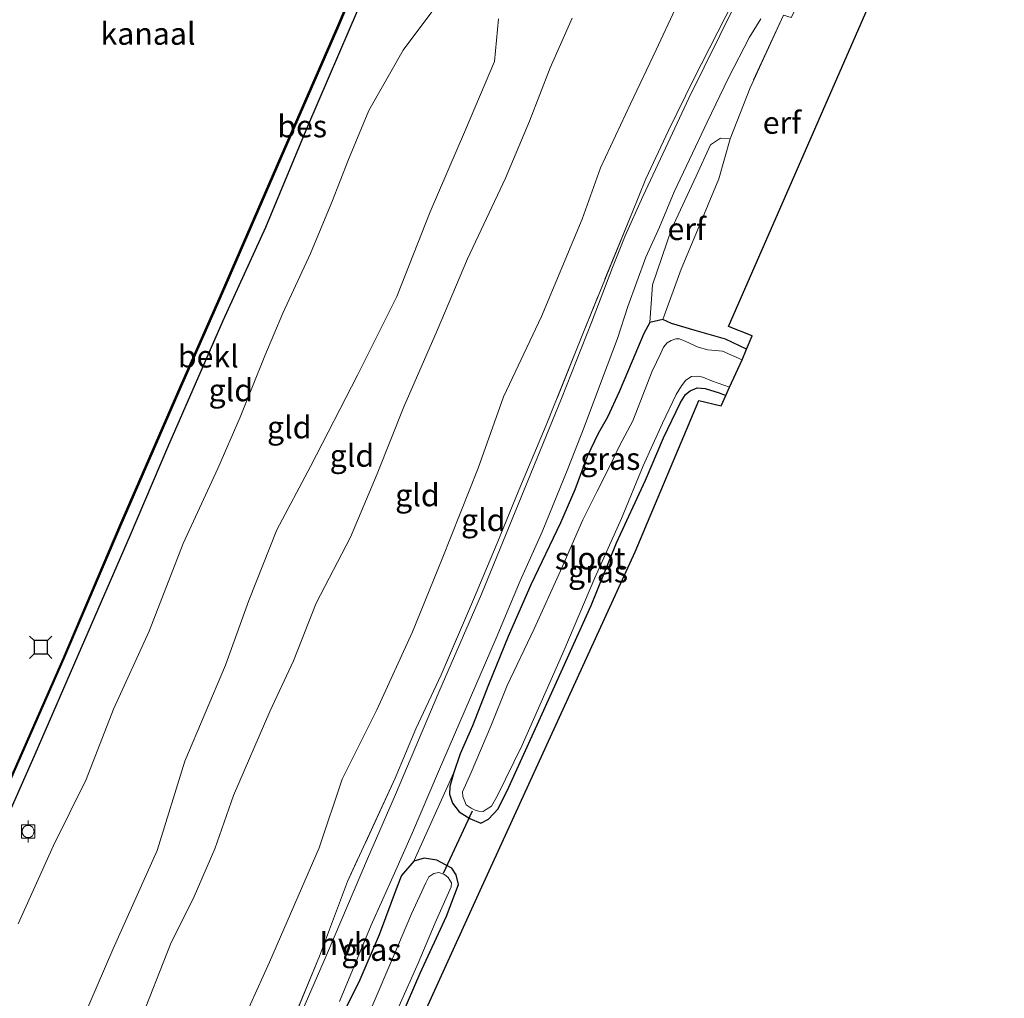
# Model space of a CAD drawing. Units: metres. Extents: x 113470 to 120003, y 543748 to 548057.
# Drawn here: x 115090 to 115201, y 547215 to 547325 of the extents above; entities that cross this region are included whole.
import ezdxf
from ezdxf.enums import TextEntityAlignment as Align

# ---------------------------------------------------------------- set-up
doc = ezdxf.new("R2010")
doc.units = ezdxf.units.M
doc.linetypes.add('IE-TERREINAFSCHEIDING', pattern=[10, 8, -2])
doc.layers.get('0').update_dxf_attribs({"lineweight": 25})
for name, color, linetype, lineweight in [('B-ME-GW-INSTEEKWATERGANG-L-B1', 10, 'Continuous', 25), ('B-ME-GW-KRUINLIJN-L-B1', 93, 'Continuous', 18), ('B-ME-GW-TEENLIJN-L-B1', 93, 'Continuous', 18), ('B-ME-IE-GRASLAND-GV-B6', 93, 'Continuous', 18), ('B-ME-IE-GRONDWERKLIJN-GROND_INGERICHT-GV-B6', 253, 'Continuous', 18), ('B-ME-IE-TERREINAFSCHEIDING-RASTERHEKWERK-L-B1', 8, 'IE-TERREINAFSCHEIDING', 18), ('B-ME-KG-KADASTRAAL-OPNAMEDTMGRENS-L-B1', 10, 'Continuous', 25), ('B-ME-KW-DUIKER-L-B1', 10, 'Continuous', 25), ('B-ME-OB-BEKLEDING-GV-B6', 253, 'Continuous', 18), ('B-ME-OB-BESCHOEIING-GV-B6', 10, 'Continuous', 25), ('B-ME-OB-WATERLIJN-L-B1', 133, 'OB-WATERLIJN', 18), ('B-ME-OG-WATER-GV-B6', 153, 'Continuous', 18), ('B-ME-VH-VERH_SOORT-HALF_VERHARDING-GV-B6', 8, 'IE-TERREINAFSCHEIDING-NATUURLIJK-HOUTWAL', 18), ('B-ME-VV-AFMEERCONSTRUCTIE-S-B1', 10, 'Continuous', 25), ('B-ME-VV-BOLDER-S-B1', 213, 'Continuous', 18)]:
    doc.layers.add(name, color=color, linetype=linetype, lineweight=lineweight)
doc.styles.add('NLCS-ISO', font='NLCS-ISO.TTF')
doc.linetypes.add('IE-TERREINAFSCHEIDING-NATUURLIJK-HOUTWAL', pattern='A,7,-1.5,[67,NLCS.SHX,S=0.75,R=45,X=0,Y=0],-1.5,7,-1.5,[70,NLCS.SHX,S=0.75,R=0,X=0,Y=0],-1.5', length=20)
doc.linetypes.add('OB-WATERLIJN', pattern='A,10,[32,NLCS.SHX,S=2,R=0,X=0,Y=0],-12', length=22)

# ---------------------------------------------------------------- blocks, each defined once
blk = doc.blocks.new('bolder')
for p, q in [((-0.75, 0), (-1.25, 0)), ((-0.75, 0.75), (-0.75, -0.75)), ((0.75, 0.75), (-0.75, 0.75)), ((0.75, -0.75), (0.75, 0.75)), ((0.75, 0), (1.25, 0)), ((-0.75, -0.75), (0.75, -0.75))]:
    blk.add_line(p, q)
blk.add_circle((0, 0), 0.673)
blk = doc.blocks.new('meerstoel')
for p, q in [((-1.25, 1.25), (-0.75, 0.75)), ((0.75, 0.75), (1.25, 1.25)), ((-0.75, 0.75), (-0.75, -0.75)), ((0.75, 0.75), (-0.75, 0.75)), ((0.75, -0.75), (0.75, 0.75)), ((-0.75, -0.75), (-1.25, -1.25)), ((-0.75, -0.75), (0.75, -0.75)), ((0.75, -0.75), (1.25, -1.25))]:
    blk.add_line(p, q)

msp = doc.modelspace()

# ---------------------------------------------------------------- linework, layer by layer
at = {"layer": 'B-ME-GW-INSTEEKWATERGANG-L-B1'}
for points in [[(115086.814, 547230.383, 0.088), (115092.191, 547242.482, 0.124), (115097.383, 547254.459, 0.088), (115102.903, 547267.146, 0.139), (115107.108, 547276.997, 0.139), (115113.329, 547291.231, 0.091), (115118.129, 547301.741, 0.112), (115122.883, 547313.101, 0.109), (115127.524, 547323.89, 0.04), (115132.102, 547334.548, 0.112), (115133.996, 547339.452, 0.163), (115134.632, 547340.772, 0.355), (115138.35, 547346.704, 0.469), (115142.329, 547353.206, 0.499), (115145.45, 547358.419, 0.532), (115147.929, 547363.807, 0.514), (115152.681, 547374.832, 0.496), (115157.091, 547384.665, 0.535), (115161.153, 547394.673, 0.499), (115164.931, 547403.398, 0.445), (115170.81, 547416.738, 0.517), (115174.162, 547423.993, 0.58), (115179.343, 547434.844, 0.724)], [(115172.231, 547288.022, 0.403), (115169.836, 547289.159, 0.448), (115166.44, 547290.109, 0.436), (115163.779, 547290.921, 0.52), (115162.786, 547291.354, 0.595), (115161.344, 547291.025, 0.979), (115160.651, 547289.788, 1.021), (115158.955, 547285.675, 0.976), (115157.892, 547283.229, 0.862), (115156.589, 547280.373, 0.844), (115155.516, 547278.527, 0.898), (115154.295, 547275.928, 0.847), (115152.919, 547272.196, 0.922), (115151.272, 547268.49, 0.928), (115147.942, 547261.501, 0.886), (115145.385, 547255.696, 0.841), (115143.177, 547250.247, 0.79), (115141.374, 547245.653, 0.811), (115140.01, 547242.497, 0.889), (115139.286, 547240.4, 0.865), (115138.839, 547238.84, 0.847), (115138.796, 547237.985, 0.889), (115139.148, 547236.946, 0.832), (115139.876, 547235.985, 0.619), (115141.089, 547235.242, 0.508), (115142.334, 547234.688, 0.424), (115143.196, 547235.168, 0.391), (115144.269, 547236.315, 0.346), (115145.461, 547238.762, 0.298), (115149.403, 547247.423, 0.202), (115154.734, 547259.195, 0.076), (115157.606, 547266.232, 0.04), (115160.84, 547273.283, 0.052), (115162.889, 547278.059, 0.055), (115164.785, 547282.002, 0.118), (115165.341, 547282.926, 0.148), (115165.87, 547283.323, 0.142), (115166.656, 547283.672, 0.142), (115167.573, 547283.582, 0.154), (115169.139, 547283.098, 0.124), (115169.9, 547282.81, 0.136)], [(115132.869, 547211.761, 0.091), (115135.506, 547217.825, 0.172), (115138.447, 547224.259, 0.184), (115139.797, 547227.817, 0.229), (115139.566, 547228.895, 0.298), (115139.079, 547229.633, 0.364), (115138.338, 547230.032, 0.412), (115137.39, 547230.535, 0.451), (115135.939, 547230.763, 0.64), (115134.808, 547230.448, 0.694), (115133.419, 547228.813, 0.742), (115132.918, 547227.585, 0.808), (115130.901, 547222.127, 0.865), (115128.61, 547216.824, 0.919), (115125.738, 547211.212, 0.916)]]:
    msp.add_polyline3d(points, dxfattribs=at)
at = {"layer": 'B-ME-GW-KRUINLIJN-L-B1'}
for points in [[(115096.586, 547210.394, 3.085), (115100.938, 547220.503, 3.106), (115105.904, 547231.629, 3.088), (115109.028, 547241.68, 3.076), (115113.6, 547252.473, 3.037), (115116.235, 547259.759, 2.971), (115119.374, 547267.703, 2.974), (115123.155, 547274.838, 2.932), (115128.448, 547285.077, 3.004), (115132.86, 547293.953, 3.04), (115136.644, 547303.444, 3.163), (115140.587, 547312.669, 3.136), (115143.865, 547320.381, 3.163), (115144.326, 547325.153, 3.118)], [(115152.599, 547325.235, 3.451), (115150.118, 547319.644, 3.475), (115147.801, 547313.669, 3.43), (115145.103, 547307.25, 3.406), (115140.814, 547298.173, 3.397), (115137.399, 547290.119, 3.355), (115133.668, 547281.539, 3.376), (115130.65, 547273.979, 3.31), (115127.649, 547266.854, 3.307), (115123.793, 547259.439, 3.373), (115121.242, 547252.965, 3.376), (115118.576, 547247.257, 3.391), (115114.518, 547237.822, 3.433), (115112.417, 547231.825, 3.37), (115110.085, 547226.444, 3.361), (115107.405, 547221.089, 3.343), (115103.853, 547212.013, 3.283)]]:
    msp.add_polyline3d(points, dxfattribs=at)
at = {"layer": 'B-ME-GW-TEENLIJN-L-B1'}
for points in [[(115090.269, 547223.384, 0.514), (115094.251, 547232.187, 0.556), (115097.933, 547239.61, 0.625), (115101.013, 547247.514, 0.628), (115104.996, 547256.288, 0.631), (115108.844, 547266.163, 0.574), (115112.741, 547274.613, 0.538), (115115.256, 547280.383, 0.532), (115118.044, 547287.259, 0.454), (115120.053, 547292.079, 0.463), (115123.171, 547298.758, 0.541), (115125.556, 547304.548, 0.646), (115127.45, 547309.341, 0.748), (115129.741, 547314.854, 0.709), (115133.574, 547321.652, 0.808), (115136.797, 547325.948, 0.796)], [(115114.993, 547211.208, 1.033), (115118.538, 547219.065, 1.078), (115124.126, 547231.917, 1.081), (115126.733, 547239.665, 1.09), (115130.634, 547247.456, 1.099), (115134.657, 547256.206, 1.084), (115137.986, 547264.421, 1.093), (115142.017, 547274.64, 1.159), (115144.889, 547282.665, 1.183), (115149.154, 547291.69, 1.189), (115153.74, 547302.644, 1.198), (115155.796, 547308.394, 1.195), (115159.174, 547315.617, 1.33), (115162.042, 547321.676, 1.36), (115164.173, 547326.247, 1.387)], [(115162.786, 547291.354, 0.595), (115164.875, 547297.024, 0.556), (115166.69, 547301.403, 0.592), (115169.113, 547307.192, 0.586), (115170.364, 547311.676, 0.856)]]:
    msp.add_polyline3d(points, dxfattribs=at)
at = {"layer": 'B-ME-IE-GRASLAND-GV-B6'}
for points in [[(115120.18, 547210.069, 1.192), (115124.16, 547219.747, 1.204), (115127.319, 547228.126, 1.201), (115132.696, 547239.771, 1.201), (115135.025, 547245.302, 1.198), (115137.883, 547251.399, 1.201), (115141.501, 547259.874, 1.225), (115144.175, 547266.183, 1.228), (115146.605, 547272.173, 1.291), (115149.681, 547279.466, 1.324), (115153.866, 547289.94, 1.405), (115159.305, 547303.291, 1.411), (115160.892, 547307.174, 1.411), (115163.433, 547312.6, 1.396), (115166.298, 547318.433, 1.369), (115170.774, 547327.218, 1.348)], [(115170.95, 547326.767, 1.327), (115165.737, 547316.249, 1.324), (115163.109, 547310.607, 1.321), (115160.552, 547305.175, 1.312), (115158.577, 547300.748, 1.279), (115157.153, 547297.187, 1.252), (115154.792, 547291.028, 1.189), (115151.414, 547282.468, 1.156), (115142.387, 547260.455, 1.147), (115137.584, 547249.426, 1.141), (115132.723, 547237.942, 1.168), (115129.572, 547230.68, 1.096), (115125.081, 547220.108, 1.063), (115121.422, 547211.76, 1.039)], [(115176.376, 547325.566, 1.258), (115172.616, 547317.423, 1.258), (115170.364, 547311.676, 0.856), (115169.294, 547311.753, 1.117), (115168.171, 547310.992, 1.192), (115166.556, 547307.481, 1.198), (115163.776, 547301.505, 1.174), (115161.654, 547295.236, 1.039), (115161.344, 547291.025, 0.979), (115160.651, 547289.788, 1.021), (115158.955, 547285.675, 0.976), (115157.892, 547283.229, 0.862), (115156.589, 547280.373, 0.844), (115155.516, 547278.527, 0.898), (115154.295, 547275.928, 0.847), (115152.919, 547272.196, 0.922), (115151.272, 547268.49, 0.928), (115147.942, 547261.501, 0.886), (115145.385, 547255.696, 0.841), (115143.177, 547250.247, 0.79), (115141.374, 547245.653, 0.811), (115140.01, 547242.497, 0.889), (115139.286, 547240.4, 0.865), (115134.808, 547230.448, 0.694), (115133.419, 547228.813, 0.742), (115132.918, 547227.585, 0.808), (115130.901, 547222.127, 0.865), (115128.61, 547216.824, 0.919), (115125.738, 547211.212, 0.916)], [(115126.418, 547214.638, 1.09), (115129.999, 547223.235, 1.075), (115132.606, 547229.097, 1.09), (115134.656, 547233.657, 1.123), (115137.566, 547240.513, 1.132), (115140.559, 547247.452, 1.12), (115144.037, 547255.523, 1.12), (115146.751, 547261.949, 1.126), (115149.244, 547267.486, 1.165), (115152.106, 547274.568, 1.168), (115153.942, 547279.229, 1.18), (115156.031, 547284.755, 1.243), (115157.688, 547289.199, 1.216), (115158.873, 547292.806, 1.252), (115160.905, 547298.356, 1.21), (115162.415, 547301.742, 1.267), (115164.093, 547305.695, 1.333), (115165.787, 547309.343, 1.225), (115167.782, 547313.535, 1.231), (115170.191, 547318.517, 1.219), (115172.547, 547323.104, 1.252), (115173.814, 547325.172, 1.252)], [(115169.9, 547282.81, 0.136), (115169.139, 547283.098, 0.124), (115167.573, 547283.582, 0.154), (115166.656, 547283.672, 0.142), (115165.87, 547283.323, 0.142), (115165.341, 547282.926, 0.148), (115164.785, 547282.002, 0.118), (115162.889, 547278.059, 0.055), (115160.84, 547273.283, 0.052), (115157.606, 547266.232, 0.04), (115154.734, 547259.195, 0.076), (115149.403, 547247.423, 0.202), (115145.461, 547238.762, 0.298), (115144.269, 547236.315, 0.346), (115143.196, 547235.168, 0.391), (115142.334, 547234.688, 0.424), (115141.089, 547235.242, 0.508), (115139.876, 547235.985, 0.619), (115139.148, 547236.946, 0.832), (115138.796, 547237.985, 0.889), (115138.839, 547238.84, 0.847), (115139.286, 547240.4, 0.865), (115140.01, 547242.497, 0.889), (115141.374, 547245.653, 0.811), (115143.177, 547250.247, 0.79), (115145.385, 547255.696, 0.841), (115147.942, 547261.501, 0.886), (115151.272, 547268.49, 0.928), (115152.919, 547272.196, 0.922), (115154.295, 547275.928, 0.847), (115155.516, 547278.527, 0.898), (115156.589, 547280.373, 0.844), (115157.892, 547283.229, 0.862), (115158.955, 547285.675, 0.976), (115160.651, 547289.788, 1.021), (115161.344, 547291.025, 0.979), (115162.786, 547291.354, 0.595), (115163.779, 547290.921, 0.52), (115166.44, 547290.109, 0.436), (115169.836, 547289.159, 0.448), (115172.231, 547288.022, 0.403), (115171.727, 547286.812, -0.568), (115169.5, 547287.779, -0.568), (115167.857, 547287.951, -0.568), (115166.765, 547288.251, -0.568), (115165.378, 547288.897, -0.568), (115164.681, 547289.17, -0.568), (115164.276, 547289.176, -0.568), (115163.739, 547289.005, -0.568), (115163.284, 547288.72, -0.568), (115162.876, 547288.249, -0.568), (115162.567, 547287.556, -0.568), (115161.599, 547285.557, -0.568), (115159.419, 547279.941, -0.568), (115157.933, 547277.146, -0.568), (115156.832, 547274.855, -0.568), (115155.413, 547272.036, -0.568), (115153.809, 547268.837, -0.568), (115151.307, 547263.076, -0.568), (115148.322, 547256.574, -0.568), (115145.289, 547250.187, -0.568), (115143.463, 547245.617, -0.568), (115141.239, 547240.393, -0.568), (115140.254, 547238.244, -0.568), (115140.307, 547237.697, -0.568), (115140.693, 547236.785, -0.568), (115141.247, 547236.379, -0.568), (115141.674, 547236.166, -0.568), (115142.086, 547236.045, -0.568), (115142.603, 547236.016, -0.568), (115143.031, 547236.307, -0.568), (115143.524, 547236.628, -0.568), (115144.17, 547237.729, -0.568), (115146.99, 547243.473, -0.568), (115151.666, 547254.096, -0.568), (115155.163, 547262.3, -0.568), (115158.141, 547268.983, -0.568), (115160.606, 547274.876, -0.568), (115162.782, 547279.703, -0.568), (115164.314, 547282.925, -0.568), (115164.898, 547283.899, -0.568), (115165.396, 547284.533, -0.568), (115166.021, 547284.954, -0.568), (115166.726, 547284.983, -0.568), (115167.307, 547284.856, -0.568), (115168.407, 547284.402, -0.568), (115170.318, 547283.725, -0.568), (115169.9, 547282.81, 0.136)], [(115125.738, 547211.212, 0.916), (115128.61, 547216.824, 0.919), (115130.901, 547222.127, 0.865), (115132.918, 547227.585, 0.808), (115133.419, 547228.813, 0.742), (115134.808, 547230.448, 0.694), (115135.939, 547230.763, 0.64), (115137.39, 547230.535, 0.451), (115138.338, 547230.032, 0.412), (115139.079, 547229.633, 0.364), (115139.566, 547228.895, 0.298), (115139.797, 547227.817, 0.229), (115138.447, 547224.259, 0.184), (115135.506, 547217.825, 0.172), (115132.869, 547211.761, 0.091)], [(115131.004, 547209.367, -0.568), (115135.282, 547218.968, -0.568), (115137.176, 547223.479, -0.568), (115138.981, 547227.549, -0.568), (115139.015, 547228.001, -0.568), (115138.639, 547228.599, -0.568), (115138.249, 547228.922, -0.568), (115137.603, 547229.161, -0.568), (115137.031, 547229.047, -0.568), (115136.471, 547228.671, -0.568), (115136.146, 547228.001, -0.568), (115134.543, 547224.489, -0.568), (115132.523, 547219.815, -0.568), (115127.433, 547207.914, -0.568)]]:
    msp.add_polyline3d(points, dxfattribs=at)
at = {"layer": 'B-ME-IE-GRONDWERKLIJN-GROND_INGERICHT-GV-B6'}
for points in [[(115086.814, 547230.383, 0.088), (115092.191, 547242.482, 0.124), (115097.383, 547254.459, 0.088), (115102.903, 547267.146, 0.139), (115107.108, 547276.997, 0.139), (115113.329, 547291.231, 0.091), (115118.129, 547301.741, 0.112), (115122.883, 547313.101, 0.109), (115127.524, 547323.89, 0.04), (115132.102, 547334.548, 0.112), (115133.996, 547339.452, 0.163), (115134.632, 547340.772, 0.355), (115138.35, 547346.704, 0.469), (115142.329, 547353.206, 0.499), (115145.45, 547358.419, 0.532), (115147.929, 547363.807, 0.514), (115152.681, 547374.832, 0.496), (115157.091, 547384.665, 0.535), (115161.153, 547394.673, 0.499), (115164.931, 547403.398, 0.445), (115170.81, 547416.738, 0.517), (115174.162, 547423.993, 0.58), (115179.343, 547434.844, 0.724)], [(115172.231, 547288.022, 0.403), (115169.836, 547289.159, 0.448), (115166.44, 547290.109, 0.436), (115163.779, 547290.921, 0.52), (115162.786, 547291.354, 0.595), (115164.875, 547297.024, 0.556), (115166.69, 547301.403, 0.592), (115169.113, 547307.192, 0.586), (115170.364, 547311.676, 0.856), (115172.616, 547317.423, 1.258), (115176.376, 547325.566, 1.258), (115177.242, 547325.314, 1.288), (115179.335, 547329.383, 1.288), (115178.652, 547329.768, 1.291), (115182.57, 547337.686, 1.06), (115184.517, 547340.318, 0.781), (115186.032, 547338.912, 0.871), (115187.729, 547337.888, 0.856), (115190.369, 547336.718, 0.85), (115170.178, 547290.578, 0.379), (115172.858, 547289.528, 0.394), (115172.231, 547288.022, 0.403)], [(115170.774, 547327.218, 1.348), (115166.298, 547318.433, 1.369), (115163.433, 547312.6, 1.396), (115160.892, 547307.174, 1.411), (115159.305, 547303.291, 1.411), (115153.866, 547289.94, 1.405), (115149.681, 547279.466, 1.324), (115146.605, 547272.173, 1.291), (115144.175, 547266.183, 1.228), (115141.501, 547259.874, 1.225), (115137.883, 547251.399, 1.201), (115135.025, 547245.302, 1.198), (115132.696, 547239.771, 1.201), (115127.319, 547228.126, 1.201), (115124.16, 547219.747, 1.204), (115120.18, 547210.069, 1.192)], [(115136.797, 547325.948, 0.796), (115133.574, 547321.652, 0.808), (115129.741, 547314.854, 0.709), (115127.45, 547309.341, 0.748), (115125.556, 547304.548, 0.646), (115123.171, 547298.758, 0.541), (115120.053, 547292.079, 0.463), (115118.044, 547287.259, 0.454), (115115.256, 547280.383, 0.532), (115112.741, 547274.613, 0.538), (115108.844, 547266.163, 0.574), (115104.996, 547256.288, 0.631), (115101.013, 547247.514, 0.628), (115097.933, 547239.61, 0.625), (115094.251, 547232.187, 0.556), (115090.269, 547223.384, 0.514)], [(115090.269, 547223.384, 0.514), (115094.251, 547232.187, 0.556), (115097.933, 547239.61, 0.625), (115101.013, 547247.514, 0.628), (115104.996, 547256.288, 0.631), (115108.844, 547266.163, 0.574), (115112.741, 547274.613, 0.538), (115115.256, 547280.383, 0.532), (115118.044, 547287.259, 0.454), (115120.053, 547292.079, 0.463), (115123.171, 547298.758, 0.541), (115125.556, 547304.548, 0.646), (115127.45, 547309.341, 0.748), (115129.741, 547314.854, 0.709), (115133.574, 547321.652, 0.808), (115136.797, 547325.948, 0.796)], [(115114.993, 547211.208, 1.033), (115118.538, 547219.065, 1.078), (115124.126, 547231.917, 1.081), (115126.733, 547239.665, 1.09), (115130.634, 547247.456, 1.099), (115134.657, 547256.206, 1.084), (115137.986, 547264.421, 1.093), (115142.017, 547274.64, 1.159), (115144.889, 547282.665, 1.183), (115149.154, 547291.69, 1.189), (115153.74, 547302.644, 1.198), (115155.796, 547308.394, 1.195), (115159.174, 547315.617, 1.33), (115162.042, 547321.676, 1.36), (115164.173, 547326.247, 1.387)], [(115164.173, 547326.247, 1.387), (115162.042, 547321.676, 1.36), (115159.174, 547315.617, 1.33), (115155.796, 547308.394, 1.195), (115153.74, 547302.644, 1.198), (115149.154, 547291.69, 1.189), (115144.889, 547282.665, 1.183), (115142.017, 547274.64, 1.159), (115137.986, 547264.421, 1.093), (115134.657, 547256.206, 1.084), (115130.634, 547247.456, 1.099), (115126.733, 547239.665, 1.09), (115124.126, 547231.917, 1.081), (115118.538, 547219.065, 1.078), (115114.993, 547211.208, 1.033)], [(115144.326, 547325.153, 3.118), (115143.865, 547320.381, 3.163), (115140.587, 547312.669, 3.136), (115136.644, 547303.444, 3.163), (115132.86, 547293.953, 3.04), (115128.448, 547285.077, 3.004), (115123.155, 547274.838, 2.932), (115119.374, 547267.703, 2.974), (115116.235, 547259.759, 2.971), (115113.6, 547252.473, 3.037), (115109.028, 547241.68, 3.076), (115105.904, 547231.629, 3.088), (115100.938, 547220.503, 3.106), (115096.586, 547210.394, 3.085)], [(115096.586, 547210.394, 3.085), (115100.938, 547220.503, 3.106), (115105.904, 547231.629, 3.088), (115109.028, 547241.68, 3.076), (115113.6, 547252.473, 3.037), (115116.235, 547259.759, 2.971), (115119.374, 547267.703, 2.974), (115123.155, 547274.838, 2.932), (115128.448, 547285.077, 3.004), (115132.86, 547293.953, 3.04), (115136.644, 547303.444, 3.163), (115140.587, 547312.669, 3.136), (115143.865, 547320.381, 3.163), (115144.326, 547325.153, 3.118)], [(115103.853, 547212.013, 3.283), (115107.405, 547221.089, 3.343), (115110.085, 547226.444, 3.361), (115112.417, 547231.825, 3.37), (115114.518, 547237.822, 3.433), (115118.576, 547247.257, 3.391), (115121.242, 547252.965, 3.376), (115123.793, 547259.439, 3.373), (115127.649, 547266.854, 3.307), (115130.65, 547273.979, 3.31), (115133.668, 547281.539, 3.376), (115137.399, 547290.119, 3.355), (115140.814, 547298.173, 3.397), (115145.103, 547307.25, 3.406), (115147.801, 547313.669, 3.43), (115150.118, 547319.644, 3.475), (115152.599, 547325.235, 3.451)], [(115152.599, 547325.235, 3.451), (115150.118, 547319.644, 3.475), (115147.801, 547313.669, 3.43), (115145.103, 547307.25, 3.406), (115140.814, 547298.173, 3.397), (115137.399, 547290.119, 3.355), (115133.668, 547281.539, 3.376), (115130.65, 547273.979, 3.31), (115127.649, 547266.854, 3.307), (115123.793, 547259.439, 3.373), (115121.242, 547252.965, 3.376), (115118.576, 547247.257, 3.391), (115114.518, 547237.822, 3.433), (115112.417, 547231.825, 3.37), (115110.085, 547226.444, 3.361), (115107.405, 547221.089, 3.343), (115103.853, 547212.013, 3.283)], [(115162.786, 547291.354, 0.595), (115161.344, 547291.025, 0.979), (115161.654, 547295.236, 1.039), (115163.776, 547301.505, 1.174), (115166.556, 547307.481, 1.198), (115168.171, 547310.992, 1.192), (115169.294, 547311.753, 1.117), (115170.364, 547311.676, 0.856), (115169.113, 547307.192, 0.586), (115166.69, 547301.403, 0.592), (115164.875, 547297.024, 0.556), (115162.786, 547291.354, 0.595)], [(115132.869, 547211.761, 0.091), (115135.506, 547217.825, 0.172), (115138.447, 547224.259, 0.184), (115139.797, 547227.817, 0.229), (115139.566, 547228.895, 0.298), (115139.079, 547229.633, 0.364), (115138.338, 547230.032, 0.412), (115137.39, 547230.535, 0.451), (115135.939, 547230.763, 0.64), (115134.808, 547230.448, 0.694), (115139.286, 547240.4, 0.865), (115138.839, 547238.84, 0.847), (115138.796, 547237.985, 0.889), (115139.148, 547236.946, 0.832), (115139.876, 547235.985, 0.619), (115141.089, 547235.242, 0.508), (115142.334, 547234.688, 0.424), (115143.196, 547235.168, 0.391), (115144.269, 547236.315, 0.346), (115145.461, 547238.762, 0.298), (115149.403, 547247.423, 0.202), (115154.734, 547259.195, 0.076), (115157.606, 547266.232, 0.04), (115160.84, 547273.283, 0.052), (115162.889, 547278.059, 0.055), (115164.785, 547282.002, 0.118), (115165.341, 547282.926, 0.148), (115165.87, 547283.323, 0.142), (115166.656, 547283.672, 0.142), (115167.573, 547283.582, 0.154), (115169.139, 547283.098, 0.124), (115169.9, 547282.81, 0.136)], [(115169.9, 547282.81, 0.136), (115169.372, 547281.655, 0.175), (115166.856, 547282.25, 0.163), (115159.684, 547265.218, 0.157), (115142.249, 547227.126, 0.451), (115126.579, 547192.694, 0.16)]]:
    msp.add_polyline3d(points, dxfattribs=at)
at = {"layer": 'B-ME-IE-TERREINAFSCHEIDING-RASTERHEKWERK-L-B1'}
for points in [[(115170.774, 547327.218, 1.348), (115166.298, 547318.433, 1.369), (115163.433, 547312.6, 1.396), (115160.892, 547307.174, 1.411), (115159.305, 547303.291, 1.411), (115153.866, 547289.94, 1.405), (115149.681, 547279.466, 1.324), (115146.605, 547272.173, 1.291), (115144.175, 547266.183, 1.228), (115141.501, 547259.874, 1.225), (115137.883, 547251.399, 1.201), (115135.025, 547245.302, 1.198), (115132.696, 547239.771, 1.201), (115127.319, 547228.126, 1.201), (115124.16, 547219.747, 1.204), (115120.18, 547210.069, 1.192)], [(115176.376, 547325.566, 1.258), (115172.616, 547317.423, 1.258), (115170.364, 547311.676, 0.856)]]:
    msp.add_polyline3d(points, dxfattribs=at)
at = {"layer": 'B-ME-KG-KADASTRAAL-OPNAMEDTMGRENS-L-B1'}
msp.add_polyline3d([(115126.579, 547192.694, 0.16), (115142.249, 547227.126, 0.451), (115159.684, 547265.218, 0.157), (115166.856, 547282.25, 0.163), (115169.372, 547281.655, 0.175), (115169.9, 547282.81, 0.136), (115170.318, 547283.725, -0.568), (115171.727, 547286.812, -0.568), (115172.231, 547288.022, 0.403), (115172.858, 547289.528, 0.394), (115170.178, 547290.578, 0.379), (115190.369, 547336.718, 0.85)], dxfattribs=at)
at = {"layer": 'B-ME-KW-DUIKER-L-B1'}
msp.add_line((115138.141, 547229.084, -0.565), (115141.382, 547236.077, -0.565), dxfattribs=at)
at = {"layer": 'B-ME-OB-BEKLEDING-GV-B6'}
for points in [[(115178.235, 547435.211, 0.508), (115175.868, 547429.276, 0.538), (115174.162, 547423.993, 0.58), (115170.81, 547416.738, 0.517), (115164.931, 547403.398, 0.445), (115161.153, 547394.673, 0.499), (115157.091, 547384.665, 0.535), (115152.681, 547374.832, 0.496), (115147.929, 547363.807, 0.514), (115145.45, 547358.419, 0.532), (115142.329, 547353.206, 0.499), (115138.35, 547346.704, 0.469), (115134.632, 547340.772, 0.355), (115133.996, 547339.452, 0.163), (115132.102, 547334.548, 0.112), (115127.524, 547323.89, 0.04), (115122.883, 547313.101, 0.109), (115118.129, 547301.741, 0.112), (115113.329, 547291.231, 0.091), (115107.108, 547276.997, 0.139), (115102.903, 547267.146, 0.139), (115097.383, 547254.459, 0.088), (115092.191, 547242.482, 0.124), (115086.814, 547230.383, 0.088)], [(115072.75, 547201.114, -0.556), (115078.983, 547215.539, -0.583), (115084.339, 547227.985, -0.55), (115089.528, 547239.809, -0.547), (115095.42, 547253.187, -0.529), (115101.81, 547268.171, -0.457), (115108.349, 547283.187, -0.496), (115113.256, 547294.299, -0.496), (115120.201, 547310.272, -0.475), (115126.347, 547324.39, -0.484), (115131.581, 547336.735, -0.52), (115133.512, 547341.754, -0.229), (115134.243, 547342.124, -0.187), (115139.127, 547350.206, -0.166), (115145.518, 547361.06, -0.136), (115147.062, 547364.85, -0.088), (115152.055, 547376.249, -0.07), (115160.855, 547396.482, -0.109), (115165.805, 547408.131, -0.082), (115169.691, 547417.332, -0.094), (115172.653, 547424.617, -0.124), (115175.384, 547431.29, -0.094), (115176.939, 547434.666, 0.028)]]:
    msp.add_polyline3d(points, dxfattribs=at)
at = {"layer": 'B-ME-OB-BESCHOEIING-GV-B6'}
for points in [[(115072.654, 547201.16, -0.772), (115078.887, 547215.585, -0.772), (115084.243, 547228.031, -0.772), (115089.432, 547239.855, -0.772), (115095.324, 547253.233, -0.772), (115101.714, 547268.217, -0.772), (115108.253, 547283.233, -0.772), (115113.16, 547294.345, -0.772), (115120.105, 547310.318, -0.772), (115126.251, 547324.436, -0.772), (115131.485, 547336.781, -0.772), (115133.416, 547341.8, -0.772), (115144.716, 547360.689, -0.772), (115153.359, 547380.759, -0.772), (115160.27, 547396.944, -0.772), (115169.221, 547417.853, -0.772), (115175.795, 547433.555, -0.772), (115180.063, 547443.437, -0.772), (115181.832, 547446.725, -0.772), (115188.468, 547462.565, -0.772), (115201.125, 547492.454, -0.772)], [(115201.125, 547492.454, -0.772), (115201.221, 547492.408, 0.022), (115188.564, 547462.519, -0.073), (115181.928, 547446.679, -0.1), (115180.159, 547443.391, -0.145), (115175.891, 547433.509, -0.148), (115169.317, 547417.807, -0.136), (115160.366, 547396.898, -0.166), (115153.455, 547380.713, -0.157), (115144.812, 547360.643, -0.187), (115133.512, 547341.754, -0.229), (115131.581, 547336.735, -0.52), (115126.347, 547324.39, -0.484), (115120.201, 547310.272, -0.475), (115113.256, 547294.299, -0.496), (115108.349, 547283.187, -0.496), (115101.81, 547268.171, -0.457), (115095.42, 547253.187, -0.529), (115089.528, 547239.809, -0.547), (115084.339, 547227.985, -0.55), (115078.983, 547215.539, -0.583), (115072.75, 547201.114, -0.556)]]:
    msp.add_polyline3d(points, dxfattribs=at)
at = {"layer": 'B-ME-OB-WATERLIJN-L-B1'}
msp.add_polyline3d([(115072.654, 547201.16, -0.772), (115078.887, 547215.585, -0.772), (115084.243, 547228.031, -0.772), (115089.432, 547239.855, -0.772), (115095.324, 547253.233, -0.772), (115101.714, 547268.217, -0.772), (115108.253, 547283.233, -0.772), (115113.16, 547294.345, -0.772), (115120.105, 547310.318, -0.772), (115126.251, 547324.436, -0.772), (115131.485, 547336.781, -0.772), (115133.416, 547341.8, -0.772), (115144.716, 547360.689, -0.772), (115153.359, 547380.759, -0.772), (115160.27, 547396.944, -0.772), (115169.221, 547417.853, -0.772), (115175.795, 547433.555, -0.772), (115180.063, 547443.437, -0.772), (115181.832, 547446.725, -0.772), (115188.468, 547462.565, -0.772), (115201.125, 547492.454, -0.772)], dxfattribs=at)
at = {"layer": 'B-ME-OG-WATER-GV-B6'}
for points in [[(115201.125, 547492.454, -0.772), (115188.468, 547462.565, -0.772), (115181.832, 547446.725, -0.772), (115180.063, 547443.437, -0.772), (115175.795, 547433.555, -0.772), (115169.221, 547417.853, -0.772), (115160.27, 547396.944, -0.772), (115153.359, 547380.759, -0.772), (115144.716, 547360.689, -0.772), (115133.416, 547341.8, -0.772), (115131.485, 547336.781, -0.772), (115126.251, 547324.436, -0.772), (115120.105, 547310.318, -0.772), (115113.16, 547294.345, -0.772), (115108.253, 547283.233, -0.772), (115101.714, 547268.217, -0.772), (115095.324, 547253.233, -0.772), (115089.432, 547239.855, -0.772), (115084.243, 547228.031, -0.772), (115078.887, 547215.585, -0.772), (115072.654, 547201.16, -0.772)], [(115171.727, 547286.812, -0.568), (115170.318, 547283.725, -0.568), (115168.407, 547284.402, -0.568), (115167.307, 547284.856, -0.568), (115166.726, 547284.983, -0.568), (115166.021, 547284.954, -0.568), (115165.396, 547284.533, -0.568), (115164.898, 547283.899, -0.568), (115164.314, 547282.925, -0.568), (115162.782, 547279.703, -0.568), (115160.606, 547274.876, -0.568), (115158.141, 547268.983, -0.568), (115155.163, 547262.3, -0.568), (115151.666, 547254.096, -0.568), (115146.99, 547243.473, -0.568), (115144.17, 547237.729, -0.568), (115143.524, 547236.628, -0.568), (115143.031, 547236.307, -0.568), (115142.603, 547236.016, -0.568), (115142.086, 547236.045, -0.568), (115141.674, 547236.166, -0.568), (115141.247, 547236.379, -0.568), (115140.693, 547236.785, -0.568), (115140.307, 547237.697, -0.568), (115140.254, 547238.244, -0.568), (115141.239, 547240.393, -0.568), (115143.463, 547245.617, -0.568), (115145.289, 547250.187, -0.568), (115148.322, 547256.574, -0.568), (115151.307, 547263.076, -0.568), (115153.809, 547268.837, -0.568), (115155.413, 547272.036, -0.568), (115156.832, 547274.855, -0.568), (115157.933, 547277.146, -0.568), (115159.419, 547279.941, -0.568), (115161.599, 547285.557, -0.568), (115162.567, 547287.556, -0.568), (115162.876, 547288.249, -0.568), (115163.284, 547288.72, -0.568), (115163.739, 547289.005, -0.568), (115164.276, 547289.176, -0.568), (115164.681, 547289.17, -0.568), (115165.378, 547288.897, -0.568), (115166.765, 547288.251, -0.568), (115167.857, 547287.951, -0.568), (115169.5, 547287.779, -0.568), (115171.727, 547286.812, -0.568)], [(115127.433, 547207.914, -0.568), (115132.523, 547219.815, -0.568), (115134.543, 547224.489, -0.568), (115136.146, 547228.001, -0.568), (115136.471, 547228.671, -0.568), (115137.031, 547229.047, -0.568), (115137.603, 547229.161, -0.568), (115138.249, 547228.922, -0.568), (115138.639, 547228.599, -0.568), (115139.015, 547228.001, -0.568), (115138.981, 547227.549, -0.568), (115137.176, 547223.479, -0.568), (115135.282, 547218.968, -0.568), (115131.004, 547209.367, -0.568)]]:
    msp.add_polyline3d(points, dxfattribs=at)
at = {"layer": 'B-ME-VH-VERH_SOORT-HALF_VERHARDING-GV-B6'}
for points in [[(115121.422, 547211.76, 1.039), (115125.081, 547220.108, 1.063), (115129.572, 547230.68, 1.096), (115132.723, 547237.942, 1.168), (115137.584, 547249.426, 1.141), (115142.387, 547260.455, 1.147), (115151.414, 547282.468, 1.156), (115154.792, 547291.028, 1.189), (115157.153, 547297.187, 1.252), (115158.577, 547300.748, 1.279), (115160.552, 547305.175, 1.312), (115163.109, 547310.607, 1.321), (115165.737, 547316.249, 1.324), (115170.95, 547326.767, 1.327)], [(115173.814, 547325.172, 1.252), (115172.547, 547323.104, 1.252), (115170.191, 547318.517, 1.219), (115167.782, 547313.535, 1.231), (115165.787, 547309.343, 1.225), (115164.093, 547305.695, 1.333), (115162.415, 547301.742, 1.267), (115160.905, 547298.356, 1.21), (115158.873, 547292.806, 1.252), (115157.688, 547289.199, 1.216), (115156.031, 547284.755, 1.243), (115153.942, 547279.229, 1.18), (115152.106, 547274.568, 1.168), (115149.244, 547267.486, 1.165), (115146.751, 547261.949, 1.126), (115144.037, 547255.523, 1.12), (115140.559, 547247.452, 1.12), (115137.566, 547240.513, 1.132), (115134.656, 547233.657, 1.123), (115132.606, 547229.097, 1.09), (115129.999, 547223.235, 1.075), (115126.418, 547214.638, 1.09)]]:
    msp.add_polyline3d(points, dxfattribs=at)

# ---------------------------------------------------------------- block references
at = {"layer": 'B-ME-VV-AFMEERCONSTRUCTIE-S-B1', "rotation": 90}
msp.add_blockref('meerstoel', (115092.808, 547254.483, 2.254), dxfattribs=at)
at = {"layer": 'B-ME-VV-BOLDER-S-B1', "rotation": 90}
msp.add_blockref('bolder', (115091.396, 547233.766, 0.982), dxfattribs=at)

# ---------------------------------------------------------------- texts
at = {"layer": 'B-ME-IE-GRASLAND-GV-B6', "ltscale": 0.2, "style": 'NLCS-ISO'}
for p in [(115156.892, 547275.691), (115155.5135, 547263.021), (115130.017, 547220.4665)]:
    msp.add_text('gras', height=2.5, dxfattribs=at).set_placement(p, align=Align.MIDDLE_CENTER)
at = {"layer": 'B-ME-IE-GRONDWERKLIJN-GROND_INGERICHT-GV-B6', "ltscale": 0.2, "style": 'NLCS-ISO'}
for s, p in [('erf', (115176.2035, 547313.4948)), ('erf', (115165.4931, 547301.5458)), ('gld', (115114.2018, 547283.4089)), ('gld', (115120.7747, 547279.2398)), ('gld', (115127.8258, 547276.0428)), ('gld', (115135.1919, 547271.598)), ('gld', (115142.5968, 547268.8072))]:
    msp.add_text(s, height=2.5, dxfattribs=at).set_placement(p, align=Align.MIDDLE_CENTER)
at = {"layer": 'B-ME-OB-BEKLEDING-GV-B6', "ltscale": 0.2, "style": 'NLCS-ISO'}
msp.add_text('bekl', height=2.5, dxfattribs=at).set_placement((115111.6651, 547287.2066), align=Align.MIDDLE_CENTER)
at = {"layer": 'B-ME-OB-BESCHOEIING-GV-B6', "ltscale": 0.2, "style": 'NLCS-ISO'}
msp.add_text('bes', height=2.5, dxfattribs=at).set_placement((115122.2306, 547313.093), align=Align.MIDDLE_CENTER)
at = {"layer": 'B-ME-OG-WATER-GV-B6', "ltscale": 0.2, "style": 'NLCS-ISO'}
for s, p in [('kanaal', (115104.8893, 547323.5073)), ('sloot', (115154.6366, 547264.4963))]:
    msp.add_text(s, height=2.5, dxfattribs=at).set_placement(p, align=Align.MIDDLE_CENTER)
at = {"layer": 'B-ME-VH-VERH_SOORT-HALF_VERHARDING-GV-B6', "ltscale": 0.2, "style": 'NLCS-ISO'}
msp.add_text('hvh', height=2.5, dxfattribs=at).set_placement((115127.1462, 547221.1157), align=Align.MIDDLE_CENTER)

doc.saveas('drawing.dxf')
